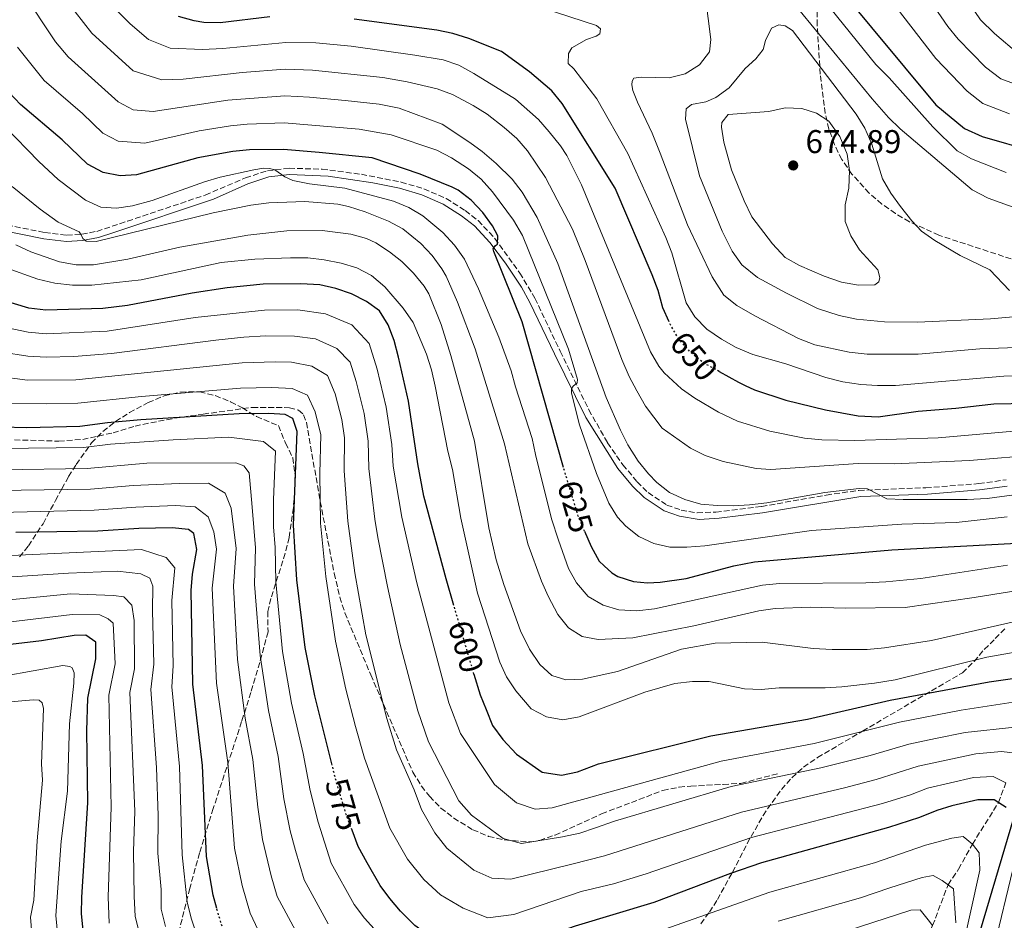
# Model space of a CAD drawing. Units: metres. Extents: x 616732 to 620156, y 4784957 to 4787330.
# Drawn here: x 618131 to 618431, y 4785433 to 4785707 of the extents above; entities that cross this region are included whole.
import ezdxf
from ezdxf.enums import TextEntityAlignment as Align

# ---------------------------------------------------------------- set-up
doc = ezdxf.new("R2010")
doc.units = ezdxf.units.M
doc.header["$MEASUREMENT"] = 0
doc.linetypes.add('DGN Style 3', pattern=[2.435891, 1.739922, -0.695969])
doc.linetypes.add('DGN Style 5', pattern=[1.217945, 0.521977, -0.695969])
for name, color, linetype, lineweight in [('Barranco lineal', 142, 'DGN Style 3', 13), ('Camino', 7, 'DGN Style 3', 0), ('Cota de curva de nivel directora', 7, 'Continuous', 0), ('Cota de punto acotado terreno', 7, 'Continuous', 0), ('Curva de nivel directora', 30, 'Continuous', 30), ('Curva de nivel directora no vista', 30, 'DGN Style 5', 30), ('Curva de nivel intermedia', 30, 'Continuous', 0), ('Margen derecho', 7, 'Continuous', 0), ('Punto acotado terreno (símbolo)', 7, 'Continuous', 0), ('Senda', 7, 'DGN Style 3', 0), ('Zona arbolada', 92, 'DGN Style 3', 0)]:
    doc.layers.add(name, color=color, linetype=linetype, lineweight=lineweight)
doc.styles.add('Style-Arial', font='arial.ttf')

# ---------------------------------------------------------------- blocks, each defined once
blk = doc.blocks.new('5PATER')
at = {"layer": 'Punto acotado terreno (símbolo)', "linetype": 'Continuous', "lineweight": 0}
h = blk.add_hatch(color=51, dxfattribs=at)
edge = h.paths.add_edge_path()
edge.add_ellipse((0, 0), major_axis=(-0.11, -0.111), ratio=0.999422, start_angle=0, end_angle=360)

msp = doc.modelspace()

# ---------------------------------------------------------------- linework, layer by layer
at = {"layer": 'Barranco lineal', "color": 142, "linetype": 'DGN Style 3', "lineweight": 13}
msp.add_polyline3d([(618261.69, 4785292.05, 496.16), (618284.82, 4785305.16, 500), (618301.46, 4785316.55, 505), (618310.27, 4785323.81, 510), (618321.85, 4785333.49, 515), (618335.67, 4785343.05, 520), (618342.2, 4785348.65, 525), (618353.41, 4785363.45, 530), (618368.84, 4785380.57, 535), (618378.86, 4785393.27, 540), (618389.32, 4785404.15, 545), (618392.79, 4785407.97, 545), (618398.89, 4785415.43, 550), (618401.78, 4785419.68, 550), (618403.43, 4785422.26, 555), (618406.33, 4785426.37, 555), (618408.78, 4785431.38, 560), (618413.46, 4785443.85, 565), (618416.63, 4785448.52, 565), (618420.86, 4785456.14, 570), (618428.78, 4785468.81, 575), (618431.04, 4785474.82, 580)], dxfattribs=at)
at = {"layer": 'Camino', "color": 7, "linetype": 'DGN Style 3', "lineweight": 0}
msp.add_polyline3d([(618120.04, 4785646, 608.2), (618138.64, 4785642.31, 612.08), (618145.34, 4785641.54, 614.07), (618149.92, 4785641.82, 615.11), (618154.51, 4785642.67, 615.88), (618163.82, 4785645.77, 616.93), (618187.51, 4785653.71, 617.96), (618199.7, 4785658.95, 619.39), (618206.41, 4785661.12, 619.99), (618213.02, 4785661.86, 620.65), (618223.02, 4785661.62, 620.86), (618234.97, 4785660.03, 621.28), (618247.06, 4785657.67, 621.95), (618254.01, 4785655.6, 622.57), (618260.78, 4785652.66, 622.95), (618266.6, 4785648.98, 623.33), (618270.51, 4785645.95, 624.06), (618275.58, 4785640.53, 624.93), (618283.21, 4785629.99, 626.34), (618287.78, 4785622.3, 627.24), (618295.46, 4785606.19, 628.54), (618304.18, 4785588.39, 631.26), (618309.85, 4785578.32, 632.04), (618314.54, 4785571.61, 632.55), (618318.91, 4785566.46, 633.04), (618322.22, 4785563.15, 633.74), (618327.92, 4785559.38, 634.03), (618332.23, 4785557.86, 634.4), (618337.16, 4785556.98, 634.66), (618342.84, 4785557.25, 634.91), (618356.72, 4785558.95, 634.9), (618376.43, 4785562.41, 634.98), (618386.32, 4785563.83, 635.02), (618406.69, 4785564.63, 635.01), (618422.86, 4785565.89, 635.33), (618431.12, 4785567.06, 635.56)], dxfattribs=at)
at = {"layer": 'Curva de nivel directora', "color": 30, "linetype": 'Continuous', "lineweight": 30, "flags": 128}
for points, elevation in [([(618380.59, 4785716.29), (618409.73, 4785681.19), (618418.51, 4785673.99), (618423.87, 4785671.53), (618439.4, 4785667.1)], 650), ([(618207.14, 4785708), (618192.01, 4785706.14), (618187.02, 4785706.27), (618184.14, 4785706.75), (618179.34, 4785708.1)], 650), ([(618328.58, 4785615.14), (618326.72, 4785619.36), (618325.26, 4785624.64), (618323.48, 4785629.39), (618312.18, 4785655.86), (618296.09, 4785681.57), (618292.9, 4785685.45), (618286.09, 4785691.21), (618277.59, 4785697.43), (618267.72, 4785701.32), (618262.79, 4785702.88), (618257.89, 4785703.85), (618232.77, 4785707.23)], 650), ([(618296.47, 4785570.85), (618283.87, 4785615.18), (618275.28, 4785636.49), (618275.05, 4785637.4), (618275.75, 4785638.32), (618276.44, 4785638.75), (618276.48, 4785641.34), (618274.83, 4785644.34), (618271.94, 4785648.42), (618268.43, 4785652.16), (618264.43, 4785655.19), (618262.56, 4785656.13), (618252.9, 4785660.09), (618238.22, 4785665.07), (618222.15, 4785666.62), (618211.33, 4785667.55), (618200.93, 4785667.43), (618195.9, 4785666.97), (618185.27, 4785665.02), (618166.57, 4785659.87), (618161.58, 4785659.59), (618156.42, 4785660.62), (618151.7, 4785663.1), (618143.92, 4785670.49), (618131.3, 4785681.3), (618127.87, 4785684.93)], 625), ([(618263.13, 4785528.85), (618260.78, 4785536.92), (618254.02, 4785562.13), (618252.11, 4785571.94), (618249.34, 4785590.99), (618246.24, 4785604.43), (618244.92, 4785609.47), (618243.18, 4785614.22), (618240.54, 4785618.47), (618236.5, 4785621.31), (618231.98, 4785623.64), (618227.19, 4785625.27), (618222.31, 4785626.38), (618216.56, 4785626.69), (618205.14, 4785626.56), (618194.2, 4785625.45), (618183.52, 4785623.89), (618163.87, 4785620.14), (618156.31, 4785619.19), (618138.97, 4785618.64), (618133.77, 4785619.28), (618123.95, 4785622.19)], 600), ([(618343.79, 4785600.06), (618349.75, 4785596.82), (618351.78, 4785595.81), (618354.59, 4785594.42), (618364.09, 4785591.29), (618376.19, 4785588.4), (618386.07, 4785586.55), (618392.22, 4785586.27), (618404.41, 4785587.92), (618415.78, 4785588.83), (618427.39, 4785590.21), (618443.07, 4785590.45)], 650), ([(618226, 4785480.59), (618220.8, 4785501.35), (618217.85, 4785516.07), (618215.34, 4785536.66), (618214.31, 4785553.28), (618215.45, 4785581.72), (618214.14, 4785585.71), (618211.81, 4785586.94), (618206.82, 4785587.25), (618197.76, 4785587.13), (618167.92, 4785585.28), (618157.73, 4785584.43), (618149.32, 4785583.28), (618133.17, 4785582.87), (618125.59, 4785583.05)], 575), ([(618190.98, 4785436.64), (618189.94, 4785440.62), (618187.91, 4785452.38), (618186.69, 4785480.1), (618183.73, 4785504.9), (618183.19, 4785533.39), (618183.64, 4785538.38), (618184.94, 4785545.83), (618184.04, 4785550.67), (618182.35, 4785551.91), (618177.38, 4785552.48), (618167.29, 4785552.24), (618154.83, 4785551.42), (618129.82, 4785551.03)], 550), ([(618302.91, 4785551.39), (618304.87, 4785546.78), (618307.31, 4785542.32), (618308.81, 4785540.9), (618311.14, 4785538.71), (618313.04, 4785537.68), (618317.77, 4785536.12), (618321.98, 4785535.75), (618325.83, 4785535.87), (618333.83, 4785537.01), (618348.32, 4785540.91), (618354.55, 4785542.05), (618396.4, 4785545.73), (618440.03, 4785548.05)], 625), ([(618150.3, 4785430.04), (618149.82, 4785435.02), (618149.89, 4785440.09), (618151.73, 4785468.73), (618151.49, 4785490.64), (618151.77, 4785500.64), (618154.19, 4785512.62), (618154.17, 4785517.62), (618151.16, 4785519.74), (618147.58, 4785519.7), (618137.71, 4785518.09), (618128.24, 4785516.95)], 525), ([(618269.22, 4785507.96), (618271.07, 4785501.58), (618272.9, 4785497.15), (618274.9, 4785492.33), (618278.03, 4785488.01), (618282.17, 4785483.59), (618289.94, 4785478.04), (618295.83, 4785477.17), (618300.75, 4785478.17), (618307.17, 4785480.63), (618341.33, 4785489.16), (618370.67, 4785494.26), (618395.86, 4785500.02), (618425.98, 4785505.6), (618438.03, 4785507.33)], 600), ([(618431.11, 4785467.34), (618427.5, 4785469.62), (618422.49, 4785469.68), (618414.66, 4785467.89), (618410.06, 4785466.47), (618404.82, 4785464.3), (618395.3, 4785461.27), (618356.74, 4785450.49), (618347.29, 4785447.26), (618323.96, 4785438.4), (618299.99, 4785431.24), (618279.17, 4785423.91), (618274.22, 4785422.7), (618269.28, 4785422.74), (618264.54, 4785424.32), (618255.32, 4785428.48), (618251.28, 4785431.41), (618246.92, 4785435.83), (618243.65, 4785439.6), (618240.71, 4785443.63), (618236.77, 4785450.54), (618233.99, 4785455.42), (618232.13, 4785460.46)], 575), ([(618433.68, 4785262.43), (618428.94, 4785267.22), (618415.76, 4785277.07), (618410.07, 4785281.7), (618404.76, 4785286.6), (618400.92, 4785290.77), (618397.5, 4785295.36), (618395.48, 4785299.93), (618394.16, 4785305.25), (618393.73, 4785311.47), (618394.01, 4785323.74), (618394.48, 4785328.72), (618397.65, 4785346.01), (618400.01, 4785355.8), (618410.31, 4785390.65), (618416.38, 4785409.7), (618423.33, 4785429.99), (618433.46, 4785464.21)], 575)]:
    msp.add_lwpolyline(points, dxfattribs=dict(at, elevation=elevation))
at = {"layer": 'Curva de nivel directora no vista', "color": 30, "linetype": 'DGN Style 5', "lineweight": 30, "flags": 128}
for points, elevation in [([(618343.79, 4785600.06), (618338.97, 4785602.69), (618335.33, 4785605.72), (618335.13, 4785605.89), (618331.45, 4785610.04), (618328.93, 4785614.36), (618328.58, 4785615.14)], 650), ([(618302.91, 4785551.39), (618300.98, 4785555.95), (618300.3, 4785558.16), (618297.1, 4785568.66), (618296.47, 4785570.85)], 625), ([(618269.22, 4785507.96), (618267.04, 4785515.43), (618263.13, 4785528.85)], 600), ([(618232.13, 4785460.46), (618230.29, 4785465.44), (618229.42, 4785468.31), (618227.4, 4785475.01), (618226, 4785480.59)], 575), ([(618199.52, 4785416.98), (618198.45, 4785418.62), (618194.95, 4785425.51), (618194.83, 4785425.8), (618192.95, 4785430.09), (618191.26, 4785435.58), (618190.98, 4785436.64)], 550)]:
    msp.add_lwpolyline(points, dxfattribs=dict(at, elevation=elevation))
at = {"layer": 'Curva de nivel intermedia', "color": 30, "linetype": 'Continuous', "lineweight": 0, "flags": 128}
for points, elevation in [([(618435, 4785696.62), (618427.58, 4785702.9), (618423.34, 4785707.01), (618407.14, 4785730.94), (618402.85, 4785739.72), (618400.41, 4785746.24), (618397.56, 4785760.3), (618395.27, 4785767.76), (618389.4, 4785783.09), (618383.84, 4785795.92), (618372.54, 4785814.04), (618365.18, 4785822.35), (618342.03, 4785842.65), (618330.03, 4785852.34), (618322.55, 4785859.38), (618317.67, 4785864.41), (618314.91, 4785868.64), (618309.55, 4785874.49)], 635), ([(618338.8, 4785721.19), (618341.34, 4785701.1), (618340.89, 4785697.32), (618337.85, 4785693.34), (618333.48, 4785690.61), (618328.63, 4785689.38), (618320.14, 4785689.56), (618317.9, 4785689.26), (618317.35, 4785688.41), (618317.22, 4785687.21), (618317.52, 4785685.53), (618318.94, 4785681.95), (618323.42, 4785672.54), (618325.93, 4785666.5), (618334.23, 4785644.65), (618341.66, 4785628.78), (618345.28, 4785623.24), (618349.22, 4785620.13), (618354.68, 4785616.91)], 660), ([(618441.45, 4785684.72), (618429.5, 4785689.08), (618424.9, 4785692.61), (618416.54, 4785701.13), (618413.38, 4785705.05), (618402.12, 4785721.44)], 640), ([(618131.92, 4785715.59), (618141.91, 4785700.35), (618145.76, 4785695.77), (618160.97, 4785682.06), (618165.59, 4785679.61), (618171.68, 4785679.16), (618194.34, 4785682.64), (618211.65, 4785683.87), (618219.16, 4785683.53), (618230.07, 4785682.51), (618240.44, 4785681.34), (618246.47, 4785680.11), (618259.58, 4785675.28), (618267.95, 4785669.7), (618271.75, 4785666.99), (618276, 4785663.32), (618280.83, 4785658.53), (618283.91, 4785654.57), (618288.47, 4785646.9), (618294.76, 4785632.91), (618309.45, 4785592.12), (618313.78, 4785582.2), (618316.04, 4785577.75), (618319.15, 4785572.72), (618322.29, 4785568.83), (618324.84, 4785566.26), (618328.77, 4785563.17), (618333.34, 4785561.04), (618338.21, 4785559.68), (618343.24, 4785559.21), (618348.08, 4785559.16), (618353.07, 4785559.4), (618358.3, 4785560.07), (618375.97, 4785563.2), (618386.43, 4785564.38), (618388.94, 4785564.33), (618394.8, 4785561.31), (618399.79, 4785561.02), (618419.31, 4785561.09), (618425.41, 4785561.42), (618441.8, 4785563.6)], 635), ([(618432.14, 4785678.46), (618424.01, 4785681.54), (618419.25, 4785685.32), (618409.74, 4785695.24), (618394.55, 4785715.02)], 645), ([(618147.93, 4785709.49), (618152.99, 4785703), (618165.6, 4785691.54), (618174.23, 4785688.81), (618180.74, 4785688.99), (618198.7, 4785691.04), (618211.81, 4785692.03), (618220.16, 4785691.77), (618241.56, 4785689.48), (618248.88, 4785688.21), (618258.03, 4785686), (618262.72, 4785684.33), (618269.03, 4785681), (618273.29, 4785678.37), (618278.44, 4785674.3), (618282.27, 4785670.91), (618285.57, 4785667.14), (618290.96, 4785659.01), (618299.24, 4785643.38), (618303.1, 4785633.82), (618314.21, 4785603.7), (618316.44, 4785598.52), (618318.77, 4785594.1), (618321.42, 4785589.43), (618326.52, 4785582.77), (618335.15, 4785576.7), (618339.61, 4785574.44), (618345.09, 4785572.6), (618355.11, 4785570.46), (618359.58, 4785570.17), (618386.1, 4785572.01), (618397.11, 4785571.93), (618419.99, 4785572.95), (618442.02, 4785574.76)], 640), ([(618160.22, 4785710.24), (618164.66, 4785705.8), (618170.24, 4785701.01), (618176.79, 4785698.45), (618186.67, 4785698.02), (618192.79, 4785698.3), (618211.98, 4785700.19), (618221.16, 4785700.01), (618231.87, 4785698.99), (618251.28, 4785696.31), (618259.86, 4785694.87), (618264.58, 4785693.21), (618269.17, 4785690.67), (618281.9, 4785682.91), (618288.85, 4785676.67), (618292.16, 4785672.93), (618295.53, 4785668.73), (618297.46, 4785665.75), (618301.91, 4785656.78), (618322.93, 4785605.97), (618325.47, 4785601.68), (618327.14, 4785599.63), (618332.32, 4785594.78), (618336.39, 4785591.87), (618343.62, 4785587.61), (618349.42, 4785584.94), (618359.29, 4785581.85), (618369.76, 4785579.75), (618375.1, 4785579.19), (618385.07, 4785579.03), (618410.5, 4785579.87), (618439.28, 4785582.39)], 645), ([(618290.28, 4785710.62), (618306.48, 4785705.34), (618307.76, 4785704.3), (618307.5, 4785702.75), (618306.45, 4785702.04), (618303.45, 4785701.02), (618299.05, 4785698.51), (618297.95, 4785696.82), (618297.91, 4785693.8), (618299.62, 4785692.13), (618306.6, 4785683.02), (618316.06, 4785666.33), (618327.64, 4785640.78), (618329.46, 4785636.12), (618333.81, 4785620.96), (618336.42, 4785616.69), (618340.04, 4785612.94), (618344.5, 4785609.9), (618349, 4785607.33), (618354.04, 4785605.23), (618364.16, 4785602.34), (618376.29, 4785598.19), (618381.48, 4785596.92), (618386.91, 4785596.08), (618391.95, 4785595.71), (618397.43, 4785595.79), (618430.45, 4785598.64), (618440.91, 4785598.94)], 655), ([(618435.47, 4785649.24), (618425.63, 4785652.73), (618420.83, 4785655.27), (618398.9, 4785673.82), (618395.31, 4785677.3), (618390.4, 4785682.96), (618367.01, 4785711.41)], 660), ([(618431.12, 4785660.54), (618420.55, 4785664.76), (618416.2, 4785667.22), (618408.82, 4785674.44), (618395.52, 4785689.37), (618391.47, 4785693.4), (618377.75, 4785710.39)], 655), ([(618432.2, 4785624.66), (618426.22, 4785630.96), (618417.19, 4785635.3), (618409.49, 4785639.88), (618405.39, 4785642.74), (618402.42, 4785645.89), (618399.02, 4785650.25), (618396.03, 4785654.33), (618393.55, 4785658.68), (618390.23, 4785669.16), (618388.16, 4785674.12), (618385.54, 4785678.38), (618366.16, 4785703.84), (618363.89, 4785705.22), (618362, 4785705.48), (618359.76, 4785704.54), (618357.91, 4785700.8), (618357.24, 4785697.99), (618354.96, 4785695.22), (618351.76, 4785692.24), (618346.86, 4785686.3), (618342.81, 4785683.36), (618339.81, 4785682.07), (618335.46, 4785681.31), (618333.79, 4785679.96), (618333.62, 4785676.8), (618337.89, 4785659.59)], 665), ([(618130.41, 4785698.7), (618138.53, 4785688.53), (618150.11, 4785678.49), (618156.33, 4785672.58), (618161, 4785670.12), (618169.12, 4785669.52), (618185.62, 4785673.27), (618195.12, 4785674.8), (618200.19, 4785675.3), (618211.49, 4785675.71), (618234.36, 4785673.72), (618244.06, 4785672.01), (618257.94, 4785667.39), (618262.37, 4785665.06), (618267.55, 4785661.68), (618271.46, 4785658.55), (618274.9, 4785654.68), (618281.28, 4785646.04), (618284, 4785641.44), (618297.95, 4785606.84), (618300.71, 4785597.56), (618300.58, 4785596.58), (618299.4, 4785595.58), (618298.92, 4785594.73), (618298.94, 4785593.47), (618301.36, 4785583.77), (618306.5, 4785568.96), (618310.27, 4785559.91), (618312.92, 4785555.69), (618315.4, 4785552.95), (618319.37, 4785549.84), (618323.96, 4785547.65), (618328.84, 4785546.58), (618333.95, 4785546.61), (618339.48, 4785547), (618371.92, 4785551.64), (618399.35, 4785553.58), (618415.96, 4785554.04), (618431.44, 4785555.84)], 630), ([(618386.18, 4785626.28), (618381.08, 4785627.2), (618375.77, 4785629.04), (618368.31, 4785632.28), (618363.91, 4785634.67), (618360.1, 4785638.85), (618353.8, 4785647.08), (618351.45, 4785651.93), (618347.62, 4785661.38), (618345.21, 4785669.85), (618344.52, 4785674.33), (618344.65, 4785675.8), (618346.59, 4785678.28), (618358.92, 4785679.19), (618363.9, 4785680.31), (618369.02, 4785680.08), (618373.46, 4785678.59), (618377.21, 4785676.25), (618380.49, 4785671.58), (618382.8, 4785666.14), (618383.48, 4785661.18), (618383.27, 4785655.82), (618382.2, 4785650.76), (618382.19, 4785645.64), (618383.86, 4785641.3), (618386.55, 4785637.09), (618392.12, 4785631.01), (618392.7, 4785628.63), (618392.44, 4785627.29), (618391.19, 4785626.44), (618386.18, 4785626.28)], 670), ([(618286.96, 4785579.65), (618281.83, 4785595.37), (618280.55, 4785600.21), (618276.75, 4785610.51), (618270.66, 4785625.21), (618266.34, 4785634.22), (618263.27, 4785638.47), (618259.72, 4785642.36), (618253.7, 4785647.36), (618249.41, 4785649.97), (618244.8, 4785651.87), (618229.94, 4785655.77), (618219.19, 4785657.12), (618214.12, 4785658.19), (618211.65, 4785659.28), (618208.61, 4785661.35), (618207.06, 4785661.83), (618205.17, 4785661.88), (618202.23, 4785661.44), (618192.03, 4785659.17), (618187.25, 4785657.74), (618171.31, 4785652.01), (618165.4, 4785650.46), (618160.46, 4785649.71), (618155.68, 4785650.01), (618151.03, 4785652.13), (618142.75, 4785658.4), (618136.83, 4785663.91), (618126.38, 4785674.65)], 620), ([(618337.89, 4785659.59), (618344.78, 4785642.74), (618347.77, 4785636.59), (618350.69, 4785632.44), (618355.51, 4785628.58), (618364.31, 4785623.84), (618373.79, 4785619.22), (618380.36, 4785617.09), (618385.65, 4785615.98), (618394.16, 4785615.15), (618404.16, 4785615.01), (618426.39, 4785616), (618441.4, 4785617.4), (618454.37, 4785617.28), (618459.71, 4785616.65), (618469.72, 4785614.87), (618474.58, 4785613.7), (618484.64, 4785609.82), (618492.76, 4785605.51)], 665), ([(618371.55, 4785528.28), (618360.84, 4785527.89), (618355.89, 4785527.17), (618336.08, 4785522.66), (618317.53, 4785518.99), (618307, 4785518.47), (618302.15, 4785519.4), (618297.98, 4785522.02), (618294.77, 4785526.12), (618291.83, 4785531.67), (618289.81, 4785536.24), (618285.67, 4785547.57), (618278.49, 4785578.02), (618269.65, 4785606.89), (618264.27, 4785621.15), (618260.75, 4785629.04), (618259.49, 4785631.29), (618256.55, 4785635.31), (618253.05, 4785638.99), (618247.58, 4785643.41), (618243.22, 4785645.82), (618236.1, 4785648.62), (618231.09, 4785650.25), (618227.78, 4785650.93), (618217.81, 4785651.71), (618206.8, 4785651.37), (618201.35, 4785650.61), (618189.9, 4785648.31), (618154.3, 4785639.54), (618151.28, 4785639.72), (618150.28, 4785640.48), (618149.78, 4785641.66), (618149.14, 4785642.57), (618142.72, 4785645.51), (618137.25, 4785649.42), (618128.7, 4785656.3)], 615), ([(618283.41, 4785521.06), (618278.29, 4785535.16), (618275.99, 4785542.68), (618273.72, 4785552.42), (618269.4, 4785578.81), (618262.19, 4785604.88), (618259.23, 4785614.36), (618255.52, 4785623.68), (618254.13, 4785626.03), (618250.81, 4785629.95), (618247.26, 4785633.48), (618243.57, 4785636.45), (618239.34, 4785639.14), (618236.58, 4785640.47), (618231.8, 4785641.86), (618223.08, 4785642.89), (618212.34, 4785642.83), (618200.42, 4785641.49), (618179.77, 4785637.83), (618163.97, 4785634.17), (618153.53, 4785632.51), (618148.18, 4785632.51), (618143.15, 4785633.36), (618134.39, 4785636.42), (618129.86, 4785638.59)], 610), ([(618257.41, 4785595.52), (618256.3, 4785600.53), (618254.8, 4785605.3), (618250.71, 4785614.9), (618247.73, 4785619.28), (618242.12, 4785625.83), (618238.08, 4785629.28), (618233.59, 4785631.58), (618228.8, 4785633), (618223.66, 4785634), (618218.67, 4785634.57), (618213.41, 4785634.65), (618202.61, 4785634.25), (618192.3, 4785633.15), (618167.99, 4785627.87), (618153.01, 4785626.31), (618147.09, 4785626.26), (618141.71, 4785626.88), (618136.57, 4785628.1), (618126.91, 4785631.55)], 605), ([(618435.92, 4785499.79), (618417.42, 4785496.96), (618398.7, 4785493.31), (618372.71, 4785486.86), (618344.41, 4785481.43), (618309.59, 4785471.83), (618303.34, 4785470.11), (618298.52, 4785468.79), (618293.01, 4785467.28), (618287.81, 4785466.86), (618282.21, 4785468.72), (618275.46, 4785474.31), (618265.15, 4785489.83), (618261.61, 4785499.18), (618251.83, 4785535.73), (618247.34, 4785555.65), (618244.67, 4785571.2), (618244.2, 4785577.85), (618242.56, 4785589.14), (618239.82, 4785600.69), (618237.37, 4785608.52), (618232.03, 4785614.19), (618224.11, 4785617.6), (618215.61, 4785618.74), (618205.47, 4785618.7), (618184.37, 4785616.41), (618157.63, 4785612.32), (618139.04, 4785611.52), (618133.65, 4785612), (618127.36, 4785613.32)], 595), ([(618354.68, 4785616.91), (618368, 4785610.03), (618372.94, 4785608.12), (618383.42, 4785605.93), (618388.83, 4785605.29), (618404.41, 4785605.33), (618423.14, 4785606.87), (618437.22, 4785607.47)], 660), ([(618433.82, 4785491.76), (618418.69, 4785490.14), (618409.65, 4785488.33), (618401.54, 4785486.6), (618389.79, 4785483.18), (618374.75, 4785479.45), (618347.49, 4785473.69), (618311.97, 4785463.16), (618306.2, 4785461.12), (618301.42, 4785459.5), (618296.17, 4785458.44), (618283.65, 4785456.4), (618278.15, 4785457.91), (618268.52, 4785464.96), (618264.6, 4785469.34), (618255.41, 4785487.34), (618252.15, 4785496.77), (618246.82, 4785516.93), (618242.88, 4785534.54), (618240.02, 4785549.5), (618239.08, 4785555.06), (618237.23, 4785570.47), (618237.02, 4785578.82), (618235.79, 4785587.28), (618233.4, 4785596.94), (618231.56, 4785602.82), (618227.56, 4785607.07), (618221.04, 4785609.94), (618214.66, 4785610.79), (618205.81, 4785610.84), (618199.2, 4785610.48), (618190.66, 4785609.56), (618158.96, 4785605.46), (618147.51, 4785604.63), (618139.11, 4785604.39), (618133.53, 4785604.72), (618125.74, 4785605.94)], 590), ([(618142.64, 4785428.19), (618142.06, 4785434.49), (618143.65, 4785457.08), (618145.54, 4785472.29), (618146.14, 4785492.76), (618147.54, 4785505.13), (618147.58, 4785508.29), (618147, 4785509.83), (618146.29, 4785510.24), (618144.18, 4785510.5), (618126.09, 4785507.3), (618121.09, 4785506.85), (618111.1, 4785506.75), (618096.86, 4785507.92), (618089.45, 4785509.25), (618084.68, 4785510.72), (618072.31, 4785516.02), (618062.37, 4785521.19), (618058.13, 4785523.83), (618041.92, 4785535.29), (618030.3, 4785545.05), (618019.84, 4785557.29), (617995.58, 4785584.88), (617978.43, 4785601.75)], 520), ([(618435.7, 4785483.64), (618429.73, 4785484.42), (618421.92, 4785483.68), (618404.38, 4785479.89), (618391.63, 4785475.88), (618381.95, 4785473.37), (618350.58, 4785465.96), (618308.92, 4785452.59), (618299.04, 4785450.04), (618280.49, 4785445.5), (618274.7, 4785445.81), (618269.17, 4785448.3), (618261.02, 4785454.93), (618257.29, 4785459.62), (618253.27, 4785466.69), (618251.04, 4785472.7), (618245.67, 4785484.85), (618242.68, 4785494.37), (618236.34, 4785519.88), (618233, 4785538.7), (618230.82, 4785554.47), (618229.79, 4785569.74), (618229.83, 4785579.79), (618229.01, 4785585.43), (618226.98, 4785593.2), (618224.7, 4785598.81), (618219.88, 4785601.62), (618213.71, 4785602.84), (618208.72, 4785603), (618198.72, 4785602.7), (618148.12, 4785597.52), (618133.41, 4785597.43), (618124.13, 4785598.56)], 585), ([(618431.04, 4785474.82), (618427.2, 4785476.81), (618421.22, 4785476.5), (618407.22, 4785473.18), (618402.06, 4785471.22), (618393.47, 4785468.57), (618353.66, 4785458.22), (618321.61, 4785447.1), (618311.65, 4785444.06), (618301.82, 4785441.75), (618281.32, 4785434.74), (618273.41, 4785433.8), (618265.97, 4785436.71), (618259.01, 4785440.74), (618253.97, 4785445.38), (618249, 4785451.62), (618243.63, 4785461.06), (618235.93, 4785482.36), (618233.22, 4785491.97), (618230.29, 4785503.32), (618227.1, 4785517.97), (618224.17, 4785537.68), (618222.56, 4785553.87), (618222.35, 4785569), (618222.64, 4785580.75), (618220.96, 4785587.74), (618218.61, 4785592.83), (618213.91, 4785594.83), (618207.77, 4785595.13), (618198.24, 4785594.91), (618168.09, 4785592.44), (618148.72, 4785590.4), (618139.25, 4785590.15), (618127.23, 4785590.3)], 580), ([(618440.21, 4785515.77), (618425.26, 4785513.08), (618397.39, 4785506.15), (618391.12, 4785505.14), (618381.11, 4785504.06), (618376.12, 4785503.73), (618362.09, 4785503.78), (618356.56, 4785503.28), (618351.56, 4785503.45), (618340.75, 4785505.68), (618335.75, 4785505.72), (618330.35, 4785505.03), (618321.19, 4785502.4), (618301.21, 4785494.88), (618296.3, 4785493.97), (618291.3, 4785494.9), (618286.64, 4785497.37), (618281.97, 4785502.89), (618279.17, 4785507.08), (618277.07, 4785511.58), (618270.31, 4785532.54), (618265.21, 4785555.36), (618262.72, 4785570.16), (618261.32, 4785575.74), (618257.41, 4785595.52)], 605), ([(618239.77, 4785429.42), (618235.93, 4785433.69), (618232.8, 4785437.79), (618225.78, 4785450.36), (618221.81, 4785462.83), (618219.41, 4785472.49), (618217.31, 4785483.79), (618213.74, 4785499.09), (618211.01, 4785514.84), (618208.91, 4785536.01), (618208.76, 4785546.48), (618208.25, 4785552.76), (618208.24, 4785561), (618208.83, 4785575.76), (618205.22, 4785578.71), (618194.68, 4785580.08), (618177.71, 4785579.21), (618158.64, 4785577.92), (618150.42, 4785576.91), (618125.44, 4785576.58)], 570), ([(618431.55, 4785541.13), (618405.14, 4785537.04), (618394.57, 4785536.03), (618388.48, 4785535.67), (618362.15, 4785535.52), (618357.03, 4785535.04), (618324.11, 4785527.81), (618318.74, 4785527.14), (618313.35, 4785527.52), (618308.53, 4785528.87), (618304.01, 4785531.56), (618300.45, 4785535.66), (618298.02, 4785540.05), (618294.93, 4785548.74), (618292.83, 4785555.23), (618287.92, 4785574.74), (618286.96, 4785579.65)], 620), ([(618224.9, 4785431.95), (618217.58, 4785445.29), (618214.99, 4785454.28), (618213.33, 4785460.22), (618211.43, 4785469.96), (618209.66, 4785482.87), (618206.68, 4785496.82), (618204.16, 4785513.6), (618202.48, 4785535.35), (618202.81, 4785546.32), (618201.76, 4785558.73), (618200.8, 4785569.14), (618199.27, 4785571.27), (618196.84, 4785572.22), (618169.7, 4785572.12), (618151.52, 4785570.54), (618125.29, 4785570.11)], 565), ([(618216.99, 4785426.11), (618209.37, 4785440.23), (618207.56, 4785446.54), (618204.86, 4785457.61), (618203.44, 4785467.43), (618202, 4785481.95), (618199.62, 4785494.56), (618197.32, 4785512.37), (618196.05, 4785534.7), (618196.85, 4785546.16), (618195.37, 4785558.45), (618193.57, 4785563.02), (618188.51, 4785566), (618179.54, 4785565.97), (618165.54, 4785565.29), (618152.62, 4785564.17), (618117.25, 4785563.74)], 560), ([(618203.61, 4785430.01), (618201.16, 4785435.16), (618198.75, 4785443.58), (618196.38, 4785454.99), (618194.35, 4785481.02), (618190.95, 4785505.17), (618189.62, 4785534.04), (618190.9, 4785545.99), (618190.1, 4785551.19), (618188.37, 4785555.84), (618184.42, 4785558.8), (618178.46, 4785559.23), (618166.41, 4785558.77), (618153.72, 4785557.79), (618124.98, 4785557.16)], 555), ([(618119.51, 4785543.62), (618168.13, 4785545.84), (618175.56, 4785543.38), (618178.23, 4785540.28), (618177.34, 4785530.33), (618177.75, 4785510.44), (618177.34, 4785504.05), (618179.68, 4785479.83), (618180.5, 4785452.92), (618182.01, 4785438.5), (618183.33, 4785433.34), (618185.08, 4785427.73)], 545), ([(618119.19, 4785536.9), (618145.93, 4785538.64), (618160.84, 4785539.24), (618167.9, 4785538.41), (618170.59, 4785537.15), (618171.56, 4785534.66), (618171.48, 4785527.27), (618171.86, 4785510.99), (618170.94, 4785503.2), (618172.66, 4785479.55), (618173.17, 4785464.91), (618173.08, 4785453.45), (618174.05, 4785442.4), (618174.08, 4785436.38), (618175.4, 4785431.09)], 540), ([(618126.88, 4785530.45), (618146.48, 4785532.33), (618159.59, 4785531.85), (618162.71, 4785531.43), (618165.15, 4785528.91), (618165.84, 4785524.24), (618166.01, 4785509.53), (618164.55, 4785502.34), (618166.03, 4785466.19), (618165.67, 4785453.99), (618165.91, 4785440.3), (618166.15, 4785434.27), (618167.48, 4785428.85)], 535), ([(618440.94, 4785534.39), (618421.45, 4785531.21), (618400.45, 4785528.25), (618382.29, 4785527.97), (618371.55, 4785528.28)], 615), ([(618127.56, 4785523.7), (618147.03, 4785526.02), (618155.41, 4785525.97), (618157.93, 4785524.72), (618159.43, 4785523.42), (618160.1, 4785511.08), (618158.16, 4785501.49), (618158.88, 4785467.46), (618157.9, 4785440.19), (618158.22, 4785432.15)], 530), ([(618435.21, 4785524.27), (618408.47, 4785518.12), (618394.17, 4785515.95), (618388.86, 4785515.43), (618378.18, 4785515.39), (618372.4, 4785515.76), (618356.96, 4785517.6), (618342.61, 4785517.36), (618332.35, 4785515.5), (618312.91, 4785508.75), (618302.22, 4785506.34), (618297.22, 4785506.18), (618292.91, 4785507.47), (618289.24, 4785510.86), (618286.13, 4785515.47), (618283.41, 4785521.06)], 610), ([(618134.98, 4785426.35), (618134.31, 4785433.96), (618135.31, 4785439.09), (618136.32, 4785457.2), (618137.93, 4785475.64), (618137.71, 4785480.64), (618138.29, 4785497.49), (618137.92, 4785499.17), (618136.93, 4785500), (618135.17, 4785500.12), (618115.55, 4785498.41), (618110.56, 4785498.3), (618091.03, 4785500.77), (618085.68, 4785501.67), (618080.57, 4785503.2)], 515), ([(618433.74, 4785296), (618425.82, 4785304.88), (618419.96, 4785310.72), (618415.46, 4785314.27), (618412.46, 4785318.57), (618410.69, 4785323.24), (618409.65, 4785328.29), (618409.45, 4785333.53), (618409.89, 4785343.87), (618413.5, 4785371.56), (618424.51, 4785415.48), (618428.26, 4785428.28), (618436.64, 4785462.81)], 580), ([(618417.49, 4785422.62), (618423.17, 4785448.31), (618422.91, 4785453.51), (618420.86, 4785456.14), (618418.04, 4785458.46), (618414.58, 4785458.04), (618406.56, 4785455.83), (618391.08, 4785450.53), (618359.28, 4785441.61), (618327.28, 4785430.29)], 570), ([(618415.84, 4785432.23), (618415.14, 4785442.63), (618411.7, 4785445.13), (618408.93, 4785446.6), (618405.56, 4785446.05), (618395.71, 4785442.92), (618386.86, 4785439.8), (618361.81, 4785432.73)], 565), ([(618408.78, 4785431.38), (618407.45, 4785433.15), (618405, 4785436.16), (618402.11, 4785436.12), (618364.35, 4785423.86)], 560)]:
    msp.add_lwpolyline(points, dxfattribs=dict(at, elevation=elevation))
at = {"layer": 'Margen derecho', "color": 7, "linetype": 'Continuous', "lineweight": 0}
msp.add_polyline3d([(618114.79, 4785645.21, 607.22), (618138.34, 4785640.41, 612.08), (618145.29, 4785639.6, 614.07), (618150.16, 4785639.9, 615.11), (618154.99, 4785640.8, 615.88), (618159.7, 4785642.37, 616.52), (618189.95, 4785652.5, 618.13), (618200.39, 4785657.15, 619.39), (618206.82, 4785659.22, 619.99), (618213.1, 4785659.93, 620.65), (618224.89, 4785659.49, 620.91), (618238.47, 4785657.48, 621.45), (618246.59, 4785655.79, 621.95), (618253.35, 4785653.79, 622.57), (618259.87, 4785650.95, 622.95), (618265.49, 4785647.4, 623.33), (618269.39, 4785644.36, 624.09), (618274.1, 4785639.29, 624.93), (618278.83, 4785632.98, 625.81), (618283.7, 4785625.64, 626.77), (618286.25, 4785621.04, 627.28), (618293.72, 4785605.35, 628.54), (618303.22, 4785586, 631.39), (618312.98, 4785570.46, 632.55), (618317.49, 4785565.15, 633.04), (618320.99, 4785561.65, 633.74), (618327.06, 4785557.64, 634.03), (618331.75, 4785555.98, 634.4), (618337.76, 4785555.03, 634.7), (618343.82, 4785555.41, 634.92), (618357, 4785557.04, 634.9), (618386.9, 4785561.95, 635.02), (618407.16, 4785562.72, 635.01), (618423.07, 4785563.97, 635.33), (618431.44, 4785565.16, 635.56)], dxfattribs=at)
at = {"layer": 'Senda', "color": 7, "linetype": 'DGN Style 3', "lineweight": 0}
msp.add_polyline3d([(618129.44, 4785579.22, 572.94), (618142.94, 4785578.83, 572.34), (618150.21, 4785579.37, 572.31), (618159.46, 4785581.35, 572.31), (618166.13, 4785583.4, 572.31), (618168.52, 4785583.93, 572.53), (618178.14, 4785585.8, 574.88), (618186.89, 4785587.06, 575.2), (618201.8, 4785589.1, 575.21), (618213.1, 4785589.01, 575.21), (618215.85, 4785588.28, 575.21), (618217.4, 4785586.87, 575.21), (618218.28, 4785584.52, 575.21), (618222.47, 4785560.41, 580), (618226.73, 4785538.6, 579.94), (618228.43, 4785531.33, 580.84), (618229.94, 4785526.61, 581.42), (618237.83, 4785507.71, 583.35), (618250.63, 4785478.08, 585.01), (618253.27, 4785473.86, 585.37), (618255.69, 4785470.74, 585.71), (618259.18, 4785467.17, 586.26), (618263.08, 4785464.13, 586.93), (618268.92, 4785460.55, 588.04), (618273.7, 4785458.56, 588.92), (618278.57, 4785457.45, 589.51), (618286.42, 4785456.86, 590.13), (618289.18, 4785457.31, 590.2), (618293.91, 4785458.95, 590.11), (618308.06, 4785465.42, 589.99), (618326.73, 4785472.54, 589.99), (618331.66, 4785473.53, 590.06), (618335.16, 4785473.85, 590.2), (618345.01, 4785474.37, 591.86), (618350.46, 4785474.68, 592.35), (618361.87, 4785477.66, 591.92)], dxfattribs=at)
at = {"layer": 'Zona arbolada', "color": 92, "linetype": 'DGN Style 3', "lineweight": 0}
for points in [[(618439.58, 4785632.04, 675.14), (618410.69, 4785641.47, 676.24), (618401.7, 4785645.56, 676.66), (618397.43, 4785648.08, 676.88), (618393.35, 4785650.99, 677.1), (618389.46, 4785654.34, 677.31), (618384.21, 4785660.07, 677.58), (618381.16, 4785664.51, 677.68), (618378.87, 4785669.09, 677.65), (618377.21, 4785673.79, 677.51), (618376.07, 4785678.59, 677.27), (618374.58, 4785690.48, 676.41), (618373.63, 4785705.4, 674.88), (618373.75, 4785715.47, 673.74), (618375.04, 4785731.2, 671.44), (618375.71, 4785735.92, 669.84), (618378.48, 4785749.01, 661.89), (618379.16, 4785753.47, 660.71), (618379, 4785758.75, 660.94)], [(618439.58, 4785632.04, 675.14), (618410.69, 4785641.47, 676.24), (618401.7, 4785645.56, 676.66), (618397.43, 4785648.08, 676.88), (618393.35, 4785650.99, 677.1), (618389.46, 4785654.34, 677.31), (618384.21, 4785660.07, 677.58), (618381.16, 4785664.51, 677.68), (618378.87, 4785669.09, 677.65), (618377.21, 4785673.79, 677.51), (618376.07, 4785678.59, 677.27), (618374.58, 4785690.48, 676.41), (618373.63, 4785705.4, 674.88), (618373.75, 4785715.47, 673.74)], [(618130.93, 4785543.62, 566.26), (618133.68, 4785546.92, 569.32), (618138.14, 4785553.71, 576.19), (618141.93, 4785560.75, 582.86), (618143.84, 4785564.36, 585.68), (618145.9, 4785568.02, 587.91), (618148.22, 4785571.74, 589.39), (618152.86, 4785578.29, 590.28), (618156.36, 4785581.8, 590.69), (618160.22, 4785584.84, 591.11), (618164.42, 4785587.52, 591.52), (618170.13, 4785590.56, 592.03), (618174.98, 4785592.57, 592.43), (618179.92, 4785593.78, 592.75), (618185.81, 4785593.83, 592.91), (618190.54, 4785592.68, 592.91), (618195.21, 4785590.78, 592.91), (618198.78, 4785588.93, 592.91), (618203.07, 4785586.3, 592.91), (618209.73, 4785583.54, 592.91), (618211.91, 4785578.23, 592.91), (618214.09, 4785573.78, 592.91), (618214.79, 4785568.68, 592.66), (618214.76, 4785563.69, 592.12), (618214.29, 4785558.5, 591.6), (618212.99, 4785549.5, 591.16), (618211.83, 4785544.71, 590.37), (618207.45, 4785530.95, 585.92), (618206.51, 4785526.97, 585.02), (618206.58, 4785520.8, 585.02), (618204.05, 4785511.46, 582.8), (618201.36, 4785502.37, 579.76), (618198.56, 4785493.46, 576.14), (618189.92, 4785467.02, 564.16), (618185.76, 4785453.52, 558.99), (618182.77, 4785442.76, 556.07), (618179.55, 4785429.81, 554.75)], [(618130.93, 4785543.62, 566.26), (618133.68, 4785546.92, 569.32), (618138.14, 4785553.71, 576.19), (618141.93, 4785560.75, 582.86), (618143.84, 4785564.36, 585.68), (618145.9, 4785568.02, 587.91), (618148.22, 4785571.74, 589.39), (618152.86, 4785578.29, 590.28), (618156.36, 4785581.8, 590.69), (618160.22, 4785584.84, 591.11), (618164.42, 4785587.52, 591.52), (618170.13, 4785590.56, 592.03), (618174.98, 4785592.57, 592.43), (618179.92, 4785593.78, 592.75), (618185.81, 4785593.83, 592.91), (618190.54, 4785592.68, 592.91), (618195.21, 4785590.78, 592.91), (618198.78, 4785588.93, 592.91), (618203.07, 4785586.3, 592.91), (618209.73, 4785583.54, 592.91), (618211.91, 4785578.23, 592.91), (618214.09, 4785573.78, 592.91), (618214.79, 4785568.68, 592.66), (618214.76, 4785563.69, 592.12), (618214.29, 4785558.5, 591.6), (618212.99, 4785549.5, 591.16), (618211.83, 4785544.71, 590.37), (618207.45, 4785530.95, 585.92), (618206.51, 4785526.97, 585.02), (618206.58, 4785520.8, 585.02), (618204.05, 4785511.46, 582.8), (618201.36, 4785502.37, 579.76), (618198.56, 4785493.46, 576.14), (618189.92, 4785467.02, 564.16), (618185.76, 4785453.52, 558.99), (618182.77, 4785442.76, 556.07), (618179.55, 4785429.81, 554.75)], [(618338.23, 4785431.97, 590.25), (618340.85, 4785435.5, 592.4), (618343.3, 4785439.34, 594.51), (618347.86, 4785447.64, 598.57), (618352.35, 4785456.34, 602.37), (618357.17, 4785464.92, 605.79), (618362.75, 4785472.85, 608.76), (618365.96, 4785476.41, 610.04), (618369.52, 4785479.61, 611.18), (618373.78, 4785482.57, 612.21), (618387.44, 4785490.59, 614.84), (618417.84, 4785508.34, 621.42), (618421.4, 4785511.77, 622.11), (618424.49, 4785515.44, 622.74), (618427.83, 4785518.72, 624.14), (618431, 4785521.94, 626.47)], [(618338.23, 4785431.97, 590.25), (618340.85, 4785435.5, 592.4), (618343.3, 4785439.34, 594.51), (618347.86, 4785447.64, 598.57), (618352.35, 4785456.34, 602.37), (618357.17, 4785464.92, 605.79), (618362.75, 4785472.85, 608.76), (618365.96, 4785476.41, 610.04), (618369.52, 4785479.61, 611.18), (618373.78, 4785482.57, 612.21), (618387.44, 4785490.59, 614.84), (618417.84, 4785508.34, 621.42), (618421.4, 4785511.77, 622.11), (618424.49, 4785515.44, 622.74), (618427.83, 4785518.72, 624.14), (618431, 4785521.94, 626.47)]]:
    msp.add_polyline3d(points, dxfattribs=at)

# ---------------------------------------------------------------- block references
at = {"layer": 'Punto acotado terreno (símbolo)', "color": 7, "linetype": 'Continuous', "lineweight": 0, "xscale": 10, "yscale": 10, "zscale": 10}
msp.add_blockref('5PATER', (618366.35, 4785662.73, 674.89), dxfattribs=at)

# ---------------------------------------------------------------- texts
at = {"layer": 'Cota de curva de nivel directora', "color": 7, "linetype": 'Continuous', "lineweight": 0, "style": 'Style-Arial'}
for s, rotation, p in [('650', 311, (618336.17, 4785604.68, 650)), ('625', 286, (618300.03, 4785558.91, 625)), ('600', 286, (618266.78, 4785516.3, 600)), ('575', 286, (618229.39, 4785468.3, 575))]:
    msp.add_text(s, height=7, rotation=rotation, dxfattribs=at).set_placement(p, align=Align.MIDDLE_CENTER)
at = {"layer": 'Cota de punto acotado terreno', "color": 7, "linetype": 'Continuous', "lineweight": 0, "style": 'Style-Arial'}
msp.add_text('674.89', height=7, dxfattribs=at).set_placement((618370.1, 4785666.48, 674.89))

doc.saveas('drawing.dxf')
